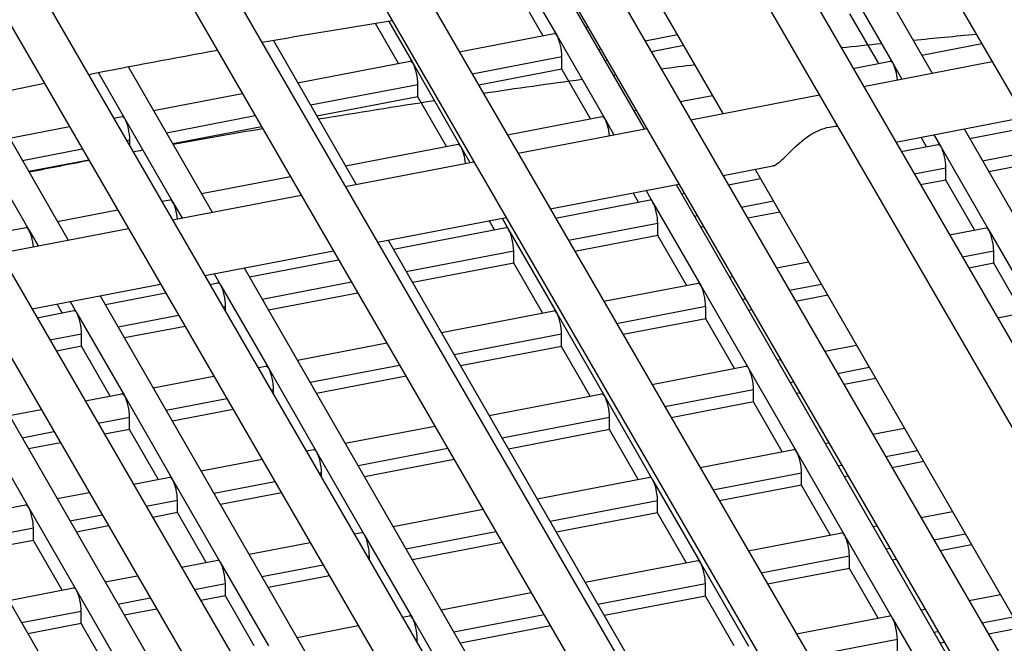
# Model space of a CAD drawing. Units: millimetres. Extents: x 61795 to 65578, y 1686 to 4213.
# Drawn here: x 64837 to 64870, y 2680 to 2700 of the extents above; entities that cross this region are included whole.
import ezdxf

# ---------------------------------------------------------------- set-up
doc = ezdxf.new("R2010")
doc.units = ezdxf.units.MM
doc.header["$LTSCALE"] = 15

msp = doc.modelspace()

# ---------------------------------------------------------------- linework, layer by layer
for p, q in [((64858.882, 2716.811), (64898.532, 2648.363)), ((64854.594, 2716.085), (64893.804, 2648.397)), ((64853.447, 2715.271), (64892.167, 2648.43)), ((64849.258, 2714.375), (64887.368, 2648.585)), ((64848.138, 2713.515), (64885.707, 2648.66)), ((64844.051, 2712.443), (64880.834, 2648.944)), ((64860.4, 2697.177), (64851.899, 2711.918)), ((64842.959, 2711.534), (64879.146, 2649.064)), ((64838.979, 2710.276), (64874.194, 2649.484)), ((64837.918, 2709.315), (64872.478, 2649.653)), ((64834.053, 2707.858), (64867.442, 2650.219)), ((64833.024, 2706.842), (64865.696, 2650.44)), ((64829.284, 2705.17), (64860.568, 2651.164)), ((64828.29, 2704.092), (64858.789, 2651.441)), ((64824.689, 2702.18), (64853.561, 2652.339)), ((64865.099, 2702.298), (64867.283, 2698.506)), ((64864.422, 2701.555), (64866.001, 2698.816)), ((64854.458, 2699.742), (64853.8, 2700.884)), ((64854.234, 2700.946), (64854.934, 2699.733)), ((64855.255, 2701.091), (64857.8, 2696.675)), ((64849.388, 2700.213), (64850.189, 2698.822)), ((64865.525, 2698.826), (64864.58, 2700.465)), ((64849.713, 2698.831), (64848.957, 2700.143)), ((64855.875, 2700.015), (64855.95, 2700.029)), ((64845.587, 2699.579), (64848.316, 2694.844)), ((64851.713, 2699.215), (64854.839, 2699.816)), ((64854.934, 2699.733), (64856.512, 2696.994)), ((64857.83, 2699.577), (64858.898, 2699.782)), ((64856.297, 2699.282), (64856.374, 2699.297)), ((64859.11, 2699.414), (64858.043, 2699.209)), ((64866.942, 2699.098), (64868.922, 2699.479)), ((64846.387, 2698.192), (64850.095, 2698.904)), ((64852.137, 2698.483), (64855.091, 2699.051)), ((64855.091, 2698.642), (64855.091, 2699.051)), ((64856.587, 2698.93), (64856.509, 2698.915)), ((64864.685, 2698.665), (64865.906, 2698.899)), ((64865.029, 2698.071), (64869.264, 2698.889)), ((64840.819, 2698.71), (64843.574, 2693.928)), ((64850.189, 2698.822), (64851.768, 2696.082)), ((64855.091, 2698.642), (64852.35, 2698.116)), ((64856.036, 2697.003), (64855.091, 2698.642)), ((64866.001, 2698.816), (64866.29, 2698.315)), ((64839.825, 2698.518), (64840.701, 2696.999)), ((64846.809, 2697.46), (64850.347, 2698.139)), ((64850.347, 2697.731), (64850.347, 2698.139)), ((64836.094, 2697.765), (64838.832, 2693.013)), ((64841.642, 2697.281), (64844.564, 2697.842)), ((64850.347, 2697.731), (64847.02, 2697.092)), ((64851.292, 2696.092), (64850.347, 2697.731)), ((64858.992, 2697.571), (64860.055, 2697.775)), ((64859.339, 2696.972), (64863.574, 2697.79)), ((64857.454, 2697.275), (64857.536, 2697.291)), ((64840.327, 2697.028), (64840.606, 2697.082)), ((64840.701, 2696.999), (64842.279, 2694.26)), ((64842.064, 2696.548), (64844.988, 2697.11)), ((64853.299, 2696.477), (64856.418, 2697.076)), ((64856.512, 2696.994), (64856.806, 2696.483)), ((64866.09, 2696.239), (64870.325, 2697.057)), ((64836.898, 2696.369), (64838.871, 2696.748)), ((64845.201, 2696.743), (64842.276, 2696.181)), ((64853.649, 2695.874), (64857.884, 2696.691)), ((64868.339, 2696.673), (64880.542, 2675.498)), ((64868.521, 2696.359), (64870.508, 2696.741)), ((64840.751, 2696.296), (64840.858, 2696.317)), ((64840.858, 2696.11), (64840.858, 2696.317)), ((64867.103, 2696.087), (64866.923, 2696.4)), ((64867.346, 2696.482), (64867.579, 2696.077)), ((64835.956, 2696.088), (64837.535, 2693.348)), ((64837.32, 2695.637), (64839.295, 2696.016)), ((64847.965, 2695.453), (64851.673, 2696.165)), ((64851.768, 2696.082), (64852.064, 2695.568)), ((64866.271, 2695.927), (64867.485, 2696.16)), ((64867.579, 2696.077), (64869.157, 2693.338)), ((64868.943, 2695.627), (64870.932, 2696.009)), ((64839.507, 2695.649), (64837.532, 2695.269)), ((64871.145, 2695.642), (64869.154, 2695.259)), ((64847.958, 2694.775), (64852.193, 2695.593)), ((64860.4, 2695.14), (64862.042, 2695.457)), ((64873.669, 2674.171), (64861.457, 2695.345)), ((64866.695, 2695.195), (64867.737, 2695.395)), ((64867.737, 2694.987), (64867.737, 2695.395)), ((64843.221, 2694.542), (64846.15, 2695.104)), ((64860.578, 2694.833), (64861.635, 2695.036)), ((64867.737, 2694.987), (64866.908, 2694.828)), ((64868.682, 2693.348), (64867.737, 2694.987)), ((64854.71, 2694.042), (64858.945, 2694.859)), ((64858.856, 2694.842), (64871.059, 2673.667)), ((64841.912, 2694.29), (64842.185, 2694.343)), ((64842.268, 2693.676), (64846.503, 2694.494)), ((64854.885, 2693.74), (64857.996, 2694.337)), ((64857.614, 2694.264), (64857.439, 2694.569)), ((64857.862, 2694.65), (64858.09, 2694.255)), ((64859.032, 2694.536), (64859.122, 2694.554)), ((64838.476, 2693.63), (64840.457, 2694.011)), ((64842.279, 2694.26), (64842.581, 2693.737)), ((64858.09, 2694.255), (64859.669, 2691.515)), ((64861.002, 2694.101), (64862.057, 2694.304)), ((64849.02, 2692.943), (64853.255, 2693.761)), ((64853.12, 2693.735), (64853.346, 2693.343)), ((64859.454, 2693.804), (64859.546, 2693.822)), ((64862.269, 2693.937), (64861.215, 2693.734)), ((64836.219, 2693.197), (64837.44, 2693.431)), ((64836.578, 2692.578), (64840.813, 2693.395)), ((64849.543, 2692.714), (64853.252, 2693.426)), ((64852.87, 2693.353), (64852.697, 2693.653)), ((64855.309, 2693.008), (64858.248, 2693.572)), ((64858.248, 2693.164), (64858.248, 2693.572)), ((64859.759, 2693.454), (64859.666, 2693.436)), ((64867.857, 2693.189), (64869.063, 2693.421)), ((64837.535, 2693.348), (64837.839, 2692.821)), ((64853.346, 2693.343), (64854.925, 2690.604)), ((64858.248, 2693.164), (64855.522, 2692.64)), ((64859.193, 2691.525), (64858.248, 2693.164)), ((64869.157, 2693.338), (64870.736, 2690.599)), ((64849.372, 2693.011), (64861.575, 2671.835)), ((64843.329, 2691.844), (64847.564, 2692.662)), ((64849.965, 2691.981), (64853.504, 2692.661)), ((64853.504, 2692.253), (64853.504, 2692.661)), ((64868.281, 2692.457), (64869.315, 2692.656)), ((64869.315, 2692.248), (64869.315, 2692.656)), ((64844.63, 2692.095), (64856.833, 2670.92)), ((64844.799, 2691.802), (64847.736, 2692.366)), ((64853.504, 2692.253), (64850.177, 2691.614)), ((64854.449, 2690.614), (64853.504, 2692.253)), ((64862.164, 2692.096), (64863.215, 2692.297)), ((64869.315, 2692.248), (64868.494, 2692.09)), ((64870.26, 2690.608), (64869.315, 2692.248)), ((64843.637, 2691.904), (64843.857, 2691.521)), ((64860.611, 2691.797), (64860.708, 2691.816)), ((64837.639, 2690.746), (64841.874, 2691.563)), ((64843.498, 2691.553), (64843.763, 2691.603)), ((64843.857, 2691.521), (64845.436, 2688.782)), ((64845.221, 2691.07), (64848.16, 2691.635)), ((64856.471, 2691.002), (64859.575, 2691.598)), ((64859.669, 2691.515), (64861.247, 2688.776)), ((64862.588, 2691.364), (64863.637, 2691.565)), ((64839.888, 2691.18), (64852.091, 2670.004)), ((64840.055, 2690.891), (64842.042, 2691.273)), ((64848.372, 2691.267), (64845.433, 2690.703)), ((64863.849, 2691.198), (64862.801, 2690.996)), ((64838.637, 2690.619), (64838.472, 2690.906)), ((64838.895, 2690.988), (64839.113, 2690.609)), ((64843.922, 2690.821), (64844.015, 2690.838)), ((64844.015, 2690.66), (64844.015, 2690.838)), ((64856.895, 2690.27), (64859.827, 2690.833)), ((64859.827, 2690.425), (64859.827, 2690.833)), ((64861.033, 2691.065), (64861.132, 2691.084)), ((64837.805, 2690.459), (64839.019, 2690.692)), ((64839.113, 2690.609), (64840.692, 2687.87)), ((64840.477, 2690.159), (64842.466, 2690.541)), ((64851.122, 2689.975), (64854.83, 2690.687)), ((64854.925, 2690.604), (64856.503, 2687.865)), ((64861.345, 2690.717), (64861.244, 2690.697)), ((64869.443, 2690.451), (64870.642, 2690.682)), ((64835.147, 2690.264), (64847.349, 2669.088)), ((64842.679, 2690.174), (64840.689, 2689.791)), ((64859.827, 2690.425), (64857.107, 2689.903)), ((64860.771, 2688.786), (64859.827, 2690.425)), ((64838.229, 2689.727), (64839.271, 2689.927)), ((64839.271, 2689.519), (64839.271, 2689.927)), ((64851.544, 2689.242), (64855.082, 2689.922)), ((64855.082, 2689.514), (64855.082, 2689.922)), ((64839.271, 2689.519), (64838.442, 2689.36)), ((64840.216, 2687.88), (64839.271, 2689.519)), ((64846.378, 2689.063), (64849.322, 2689.629)), ((64855.082, 2689.514), (64851.756, 2688.875)), ((64856.027, 2687.874), (64855.082, 2689.514)), ((64863.75, 2689.358), (64864.794, 2689.559)), ((64845.084, 2688.815), (64845.342, 2688.864)), ((64846.8, 2688.331), (64849.745, 2688.897)), ((64858.056, 2688.264), (64861.153, 2688.859)), ((64862.189, 2689.058), (64862.294, 2689.078)), ((64864.174, 2688.626), (64865.217, 2688.826)), ((64841.633, 2688.152), (64843.628, 2688.535)), ((64845.436, 2688.782), (64847.014, 2686.042)), ((64849.958, 2688.529), (64847.011, 2687.963)), ((64861.247, 2688.776), (64862.826, 2686.037)), ((64862.611, 2688.326), (64862.718, 2688.346)), ((64865.429, 2688.459), (64864.386, 2688.259)), ((64839.391, 2687.721), (64840.597, 2687.953)), ((64840.692, 2687.87), (64842.27, 2685.131)), ((64845.508, 2688.083), (64845.594, 2688.099)), ((64845.594, 2687.935), (64845.594, 2688.099)), ((64852.7, 2687.235), (64856.409, 2687.948)), ((64856.503, 2687.865), (64858.081, 2685.126)), ((64858.48, 2687.532), (64861.405, 2688.094)), ((64861.405, 2687.686), (64861.405, 2688.094)), ((64862.931, 2687.979), (64862.823, 2687.958)), ((64842.055, 2687.42), (64844.052, 2687.803)), ((64861.405, 2687.686), (64858.693, 2687.165)), ((64862.35, 2686.047), (64861.405, 2687.686)), ((64836.889, 2687.241), (64837.935, 2687.442)), ((64844.265, 2687.436), (64842.267, 2687.052)), ((64835.947, 2686.959), (64837.526, 2684.22)), ((64839.815, 2686.989), (64840.849, 2687.188)), ((64840.849, 2686.78), (64840.849, 2687.188)), ((64847.956, 2686.324), (64850.907, 2686.891)), ((64853.122, 2686.503), (64856.661, 2687.183)), ((64856.661, 2686.775), (64856.661, 2687.183)), ((64837.311, 2686.508), (64838.359, 2686.71)), ((64840.849, 2686.78), (64840.028, 2686.622)), ((64841.794, 2685.141), (64840.849, 2686.78)), ((64856.661, 2686.775), (64853.334, 2686.136)), ((64857.605, 2685.135), (64856.661, 2686.775)), ((64865.336, 2686.62), (64866.374, 2686.82)), ((64838.572, 2686.342), (64837.523, 2686.141)), ((64863.767, 2686.319), (64863.88, 2686.341)), ((64846.67, 2686.077), (64846.92, 2686.125)), ((64847.014, 2686.042), (64848.593, 2683.303)), ((64848.378, 2685.592), (64851.331, 2686.159)), ((64859.642, 2685.527), (64862.731, 2686.12)), ((64862.826, 2686.037), (64864.404, 2683.298)), ((64865.76, 2685.888), (64866.796, 2686.087)), ((64843.212, 2685.413), (64845.214, 2685.797)), ((64851.544, 2685.792), (64848.59, 2685.224)), ((64864.189, 2685.587), (64864.304, 2685.609)), ((64867.008, 2685.72), (64865.972, 2685.521)), ((64847.094, 2685.345), (64847.172, 2685.36)), ((64847.172, 2685.21), (64847.172, 2685.36)), ((64860.066, 2684.795), (64862.984, 2685.355)), ((64862.984, 2684.947), (64862.984, 2685.355)), ((64840.977, 2684.984), (64842.176, 2685.214)), ((64842.27, 2685.131), (64843.849, 2682.392)), ((64843.634, 2684.681), (64845.638, 2685.066)), ((64854.279, 2684.496), (64857.987, 2685.209)), ((64858.081, 2685.126), (64859.66, 2682.387)), ((64862.984, 2684.947), (64860.279, 2684.427)), ((64863.928, 2683.308), (64862.984, 2684.947)), ((64864.516, 2685.241), (64864.401, 2685.219)), ((64838.467, 2684.502), (64839.521, 2684.704)), ((64845.851, 2684.698), (64843.846, 2684.313)), ((64835.284, 2683.89), (64837.431, 2684.303)), ((64841.401, 2684.252), (64842.428, 2684.449)), ((64842.428, 2684.041), (64842.428, 2684.449)), ((64854.701, 2683.764), (64858.239, 2684.444)), ((64858.239, 2684.035), (64858.239, 2684.444)), ((64837.526, 2684.22), (64839.104, 2681.481)), ((64838.889, 2683.769), (64839.945, 2683.972)), ((64842.428, 2684.041), (64841.614, 2683.884)), ((64843.373, 2682.401), (64842.428, 2684.041)), ((64849.534, 2683.585), (64852.493, 2684.153)), ((64858.239, 2684.035), (64854.913, 2683.396)), ((64859.184, 2682.396), (64858.239, 2684.035)), ((64866.921, 2683.882), (64867.954, 2684.081)), ((64835.708, 2683.158), (64837.684, 2683.538)), ((64837.684, 2683.129), (64837.684, 2683.538)), ((64840.158, 2683.605), (64839.101, 2683.402)), ((64848.256, 2683.339), (64848.499, 2683.386)), ((64849.956, 2682.853), (64852.917, 2683.421)), ((64861.228, 2682.789), (64864.31, 2683.381)), ((64865.346, 2683.58), (64865.466, 2683.603)), ((64867.345, 2683.151), (64868.376, 2683.348)), ((64837.684, 2683.129), (64835.921, 2682.791)), ((64838.628, 2681.49), (64837.684, 2683.129)), ((64844.79, 2682.674), (64846.8, 2683.06)), ((64848.593, 2683.303), (64850.171, 2680.564)), ((64853.13, 2683.054), (64850.168, 2682.485)), ((64864.404, 2683.298), (64865.983, 2680.559)), ((64868.588, 2682.981), (64867.558, 2682.783)), ((64865.768, 2682.848), (64865.89, 2682.871)), ((64842.563, 2682.246), (64843.754, 2682.475)), ((64843.849, 2682.392), (64845.427, 2679.653)), ((64848.68, 2682.608), (64848.751, 2682.621)), ((64848.751, 2682.486), (64848.751, 2682.621)), ((64855.857, 2681.757), (64859.566, 2682.47)), ((64859.66, 2682.387), (64861.238, 2679.648)), ((64861.652, 2682.057), (64864.562, 2682.616)), ((64864.562, 2682.208), (64864.562, 2682.616)), ((64866.102, 2682.504), (64865.98, 2682.48)), ((64845.212, 2681.941), (64847.224, 2682.328)), ((64864.562, 2682.208), (64861.865, 2681.69)), ((64865.507, 2680.568), (64864.562, 2682.208)), ((64840.046, 2681.762), (64841.107, 2681.966)), ((64842.987, 2681.514), (64844.006, 2681.71)), ((64844.006, 2681.302), (64844.006, 2681.71)), ((64847.437, 2681.96), (64845.424, 2681.574)), ((64856.279, 2681.025), (64859.818, 2681.705)), ((64859.818, 2681.296), (64859.818, 2681.705)), ((64836.87, 2681.152), (64839.01, 2681.563)), ((64839.104, 2681.481), (64840.683, 2678.741)), ((64851.113, 2680.846), (64854.079, 2681.416)), ((64840.468, 2681.03), (64841.531, 2681.234)), ((64844.006, 2681.302), (64843.2, 2681.147)), ((64844.951, 2679.662), (64844.006, 2681.302)), ((64859.818, 2681.296), (64856.491, 2680.657)), ((64860.762, 2679.657), (64859.818, 2681.296)), ((64868.507, 2681.145), (64869.533, 2681.342)), ((64837.294, 2680.42), (64839.262, 2680.798)), ((64839.262, 2680.39), (64839.262, 2680.798)), ((64841.744, 2680.867), (64840.68, 2680.663)), ((64866.924, 2680.841), (64867.051, 2680.865)), ((64839.262, 2680.39), (64837.506, 2680.053)), ((64840.207, 2678.751), (64839.262, 2680.39)), ((64849.842, 2680.602), (64850.077, 2680.647)), ((64850.171, 2680.564), (64851.75, 2677.825)), ((64851.535, 2680.114), (64854.503, 2680.684)), ((64862.814, 2680.051), (64865.888, 2680.642)), ((64865.983, 2680.559), (64867.561, 2677.82)), ((64868.931, 2680.413), (64869.955, 2680.61)), ((64846.369, 2679.935), (64848.386, 2680.322)), ((64854.716, 2680.316), (64851.747, 2679.746)), ((64867.346, 2680.108), (64867.475, 2680.133)), ((64870.167, 2680.242), (64869.144, 2680.045)), ((64850.266, 2679.87), (64850.329, 2679.882)), ((64850.329, 2679.761), (64850.329, 2679.882)), ((64863.238, 2679.319), (64866.141, 2679.877)), ((64866.141, 2679.469), (64866.141, 2679.877)), ((64867.688, 2679.766), (64867.558, 2679.741))]:
    msp.add_line(p, q)
for centre, major_axis, ratio, start_param, end_param in [((64897.999, 2740.043), (190.6, 0), 0.57735, 5.202962, 8.055983), ((64897.999, 2740.043), (190.25, 0), 0.57735, 5.203274, 8.056155), ((64897.999, 2740.043), (190, 0), 0.57735, 5.203497, 8.056277), ((64897.999, 2740.043), (-190.25, 0), 0.57735, 5.098467, 8.158087), ((64854.934, 2699.325), (-0.094, 0.491), 0.25776, 5.642753, 6.283185), ((64854.934, 2699.325), (-0.094, 0.491), 0.25776, 4.071957, 5.642753), ((64850.189, 2698.413), (-0.094, 0.491), 0.25776, 5.642753, 6.283185), ((64866.001, 2698.408), (-0.094, 0.491), 0.25776, 5.642753, 6.283185), ((64850.189, 2698.413), (-0.094, 0.491), 0.25776, 4.071957, 5.642753), ((64866.001, 2698.408), (-0.094, 0.491), 0.25776, 4.41504, 5.642753), ((64840.701, 2696.591), (-0.094, 0.491), 0.25776, 5.642753, 6.283185), ((64840.701, 2696.591), (-0.094, 0.491), 0.25776, 4.071957, 5.642753), ((64856.512, 2696.585), (-0.094, 0.491), 0.25776, 5.642753, 6.283185), ((64856.512, 2696.585), (-0.094, 0.491), 0.25776, 4.395399, 5.642753), ((64851.768, 2695.674), (-0.094, 0.491), 0.25776, 5.642753, 6.283185), ((64851.768, 2695.674), (-0.094, 0.491), 0.25776, 4.385531, 5.642753), ((64867.579, 2695.669), (-0.094, 0.491), 0.25776, 5.642753, 6.283185), ((64867.579, 2695.669), (-0.094, 0.491), 0.25776, 4.071957, 5.642753), ((64842.279, 2693.852), (-0.094, 0.491), 0.25776, 5.642753, 6.283185), ((64858.09, 2693.846), (-0.094, 0.491), 0.25776, 5.642753, 6.283185), ((64842.279, 2693.852), (-0.094, 0.491), 0.25776, 4.365695, 5.642753), ((64858.09, 2693.846), (-0.094, 0.491), 0.25776, 4.071957, 5.642753), ((64837.535, 2692.94), (-0.094, 0.491), 0.25776, 5.642753, 6.283185), ((64853.346, 2692.935), (-0.094, 0.491), 0.25776, 5.642753, 6.283185), ((64869.157, 2692.93), (-0.094, 0.491), 0.25776, 5.642753, 6.283185), ((64837.535, 2692.94), (-0.094, 0.491), 0.25776, 4.355724, 5.642753), ((64853.346, 2692.935), (-0.094, 0.491), 0.25776, 4.071957, 5.642753), ((64869.157, 2692.93), (-0.094, 0.491), 0.25776, 4.071957, 5.642753), ((64843.857, 2691.112), (-0.094, 0.491), 0.25776, 5.642753, 6.283185), ((64843.857, 2691.112), (-0.094, 0.491), 0.25776, 4.071957, 5.642753), ((64859.669, 2691.107), (-0.094, 0.491), 0.25776, 5.642753, 6.283185), ((64859.669, 2691.107), (-0.094, 0.491), 0.25776, 4.071957, 5.642753), ((64839.113, 2690.201), (-0.094, 0.491), 0.25776, 5.642753, 6.283185), ((64839.113, 2690.201), (-0.094, 0.491), 0.25776, 4.071957, 5.642753), ((64854.925, 2690.196), (-0.094, 0.491), 0.25776, 5.642753, 6.283185), ((64854.925, 2690.196), (-0.094, 0.491), 0.25776, 4.071957, 5.642753), ((64845.436, 2688.373), (-0.094, 0.491), 0.25776, 5.642753, 6.283185), ((64861.247, 2688.368), (-0.094, 0.491), 0.25776, 5.642753, 6.283185), ((64845.436, 2688.373), (-0.094, 0.491), 0.25776, 4.071957, 5.642753), ((64861.247, 2688.368), (-0.094, 0.491), 0.25776, 4.071957, 5.642753), ((64840.692, 2687.462), (-0.094, 0.491), 0.25776, 5.642753, 6.283185), ((64840.692, 2687.462), (-0.094, 0.491), 0.25776, 4.071957, 5.642753), ((64856.503, 2687.457), (-0.094, 0.491), 0.25776, 5.642753, 6.283185), ((64856.503, 2687.457), (-0.094, 0.491), 0.25776, 4.071957, 5.642753), ((64847.014, 2685.634), (-0.094, 0.491), 0.25776, 5.642753, 6.283185), ((64847.014, 2685.634), (-0.094, 0.491), 0.25776, 4.071957, 5.642753), ((64862.826, 2685.629), (-0.094, 0.491), 0.25776, 5.642753, 6.283185), ((64862.826, 2685.629), (-0.094, 0.491), 0.25776, 4.071957, 5.642753), ((64842.27, 2684.723), (-0.094, 0.491), 0.25776, 5.642753, 6.283185), ((64842.27, 2684.723), (-0.094, 0.491), 0.25776, 4.071957, 5.642753), ((64858.081, 2684.718), (-0.094, 0.491), 0.25776, 5.642753, 6.283185), ((64858.081, 2684.718), (-0.094, 0.491), 0.25776, 4.071957, 5.642753), ((64837.526, 2683.811), (-0.094, 0.491), 0.25776, 5.642753, 6.283185), ((64837.526, 2683.811), (-0.094, 0.491), 0.25776, 4.071957, 5.642753), ((64848.593, 2682.895), (-0.094, 0.491), 0.25776, 5.642753, 6.283185), ((64864.404, 2682.89), (-0.094, 0.491), 0.25776, 5.642753, 6.283185), ((64848.593, 2682.895), (-0.094, 0.491), 0.25776, 4.071957, 5.642753), ((64864.404, 2682.89), (-0.094, 0.491), 0.25776, 4.071957, 5.642753), ((64843.849, 2681.984), (-0.094, 0.491), 0.25776, 5.642753, 6.283185), ((64843.849, 2681.984), (-0.094, 0.491), 0.25776, 4.071957, 5.642753), ((64859.66, 2681.979), (-0.094, 0.491), 0.25776, 5.642753, 6.283185), ((64859.66, 2681.979), (-0.094, 0.491), 0.25776, 4.071957, 5.642753), ((64839.104, 2681.072), (-0.094, 0.491), 0.25776, 5.642753, 6.283185), ((64839.104, 2681.072), (-0.094, 0.491), 0.25776, 4.071957, 5.642753), ((64850.171, 2680.156), (-0.094, 0.491), 0.25776, 5.642753, 6.283185), ((64850.171, 2680.156), (-0.094, 0.491), 0.25776, 4.071957, 5.642753), ((64865.983, 2680.151), (-0.094, 0.491), 0.25776, 5.642753, 6.283185), ((64865.983, 2680.151), (-0.094, 0.491), 0.25776, 4.071957, 5.642753)]:
    msp.add_ellipse(centre, major_axis=major_axis, ratio=ratio, start_param=start_param, end_param=end_param)
for points, knots in [([(64755.91, 2703.706), (64750.786, 2712.552), (64748.084, 2721.945), (64747.92, 2740.6), (64750.362, 2749.837), (64760.026, 2767.457), (64767.322, 2775.825), (64786.088, 2790.874), (64797.617, 2797.529), (64823.681, 2808.385), (64838.216, 2812.581), (64868.8, 2818.097), (64884.843, 2819.419), (64916.829, 2819.067), (64932.767, 2817.394), (64962.951, 2811.216), (64977.19, 2806.71), (65002.544, 2795.29), (65013.652, 2788.375), (65031.567, 2772.793), (65038.382, 2764.127), (65046.881, 2746.003), (65048.634, 2736.559), (65046.962, 2717.97), (65043.615, 2708.845), (65032.225, 2691.576), (65024.091, 2683.45), (65013.091, 2675.636), (65012.156, 2674.991), (65011.205, 2674.354)], [0, 0, 0, 0, 0.317686, 0.317686, 0.629431, 0.629431, 0.946737, 0.946737, 1.268598, 1.268598, 1.590786, 1.590786, 1.912592, 1.912592, 2.234251, 2.234251, 2.556094, 2.556094, 2.878319, 2.878319, 3.199953, 3.199953, 3.516215, 3.516215, 3.828187, 3.828187, 4.146785, 4.146785, 4.175835, 4.175835, 4.175835, 4.175835]), ([(64759.372, 2705.711), (64754.485, 2714.147), (64752.007, 2722.962), (64751.991, 2740.761), (64754.56, 2749.765), (64764.609, 2766.784), (64771.992, 2774.803), (64790.777, 2789.05), (64802.117, 2795.295), (64827.673, 2805.437), (64841.88, 2809.335), (64871.741, 2814.375), (64887.39, 2815.514), (64918.529, 2814.906), (64934.013, 2813.159), (64963.225, 2806.963), (64976.949, 2802.516), (65001.232, 2791.404), (65011.791, 2784.742), (65028.716, 2769.92), (65035.069, 2761.764), (65043.076, 2744.704), (65044.657, 2735.797), (65042.83, 2717.99), (65039.335, 2709.072), (65027.553, 2692.424), (65019.381, 2684.683), (64999.969, 2671.608), (64989.051, 2666.128), (64976.968, 2661.673)], [0, 0, 0, 0, 0.322234, 0.322234, 0.65131, 0.65131, 0.973401, 0.973401, 1.291311, 1.291311, 1.609115, 1.609115, 1.92731, 1.92731, 2.245637, 2.245637, 2.563763, 2.563763, 2.88149, 2.88149, 3.199744, 3.199744, 3.523524, 3.523524, 3.852235, 3.852235, 4.172998, 4.172998, 4.466784, 4.466784, 4.466784, 4.466784]), ([(64765.492, 2696.869), (64762.044, 2703.85), (64760.282, 2711.088), (64760.23, 2726.809), (64762.594, 2735.297), (64771.876, 2751.392), (64778.76, 2759), (64796.335, 2772.564), (64807.001, 2778.525), (64831.059, 2788.219), (64844.445, 2791.95), (64872.589, 2796.801), (64887.343, 2797.919), (64916.718, 2797.424), (64931.335, 2795.81), (64958.945, 2790.017), (64971.933, 2785.839), (64994.96, 2775.352), (65004.996, 2769.046), (65021.116, 2754.957), (65027.193, 2747.177), (65034.824, 2730.905), (65036.352, 2722.412), (65034.948, 2708.207), (65033.266, 2702.456), (65030.507, 2696.869)], [0.044986, 0.044986, 0.044986, 0.044986, 0.320847, 0.320847, 0.644141, 0.644141, 0.965, 0.965, 1.284243, 1.284243, 1.603422, 1.603422, 1.922747, 1.922747, 2.242122, 2.242122, 2.561425, 2.561425, 2.88058, 2.88058, 3.19994, 3.19994, 3.521352, 3.521352, 3.742106, 3.742106, 3.742106, 3.742106]), ([(64765.806, 2696.483), (64763.477, 2702.259), (64762.275, 2708.198), (64762.185, 2722.502), (64764.448, 2730.863), (64773.37, 2746.773), (64780.056, 2754.316), (64797.195, 2767.826), (64807.666, 2773.784), (64831.313, 2783.488), (64844.485, 2787.231), (64872.193, 2792.128), (64886.722, 2793.282), (64915.674, 2792.887), (64930.091, 2791.339), (64957.362, 2785.693), (64970.211, 2781.597), (64993.047, 2771.259), (65003.028, 2765.019), (65019.096, 2751.011), (65025.185, 2743.246), (65032.8, 2727.002), (65034.349, 2718.531), (65033.127, 2705.536), (65031.998, 2700.961), (65030.192, 2696.483)], [0.093988, 0.093988, 0.093988, 0.093988, 0.31912, 0.31912, 0.635863, 0.635863, 0.954895, 0.954895, 1.275637, 1.275637, 1.596478, 1.596478, 1.91717, 1.91717, 2.237808, 2.237808, 2.558519, 2.558519, 2.879378, 2.879378, 3.200017, 3.200017, 3.518576, 3.518576, 3.693104, 3.693104, 3.693104, 3.693104]), ([(64769.013, 2692.814), (64765.472, 2699.79), (64763.661, 2707.037), (64763.61, 2722.558), (64765.917, 2730.838), (64774.974, 2746.538), (64781.691, 2753.959), (64798.836, 2767.188), (64809.242, 2773.002), (64832.71, 2782.456), (64845.768, 2786.095), (64873.222, 2790.825), (64887.614, 2791.915), (64916.269, 2791.431), (64930.527, 2789.856), (64957.458, 2784.205), (64970.127, 2780.129), (64992.588, 2769.899), (65002.377, 2763.748), (65018.098, 2750.006), (65024.025, 2742.419), (65031.468, 2726.548), (65032.958, 2718.264), (65031.569, 2704.224), (65029.837, 2698.431), (65026.986, 2692.814)], [0.037655, 0.037655, 0.037655, 0.037655, 0.320868, 0.320868, 0.644246, 0.644246, 0.965125, 0.965125, 1.284349, 1.284349, 1.603507, 1.603507, 1.922815, 1.922815, 2.242175, 2.242175, 2.56146, 2.56146, 2.880594, 2.880594, 3.199938, 3.199938, 3.521385, 3.521385, 3.749437, 3.749437, 3.749437, 3.749437]), ([(64769.209, 2692.603), (64766.865, 2698.322), (64765.654, 2704.208), (64765.566, 2718.251), (64767.771, 2726.404), (64776.469, 2741.919), (64782.987, 2749.274), (64799.697, 2762.45), (64809.906, 2768.261), (64832.964, 2777.724), (64845.808, 2781.375), (64872.825, 2786.152), (64886.993, 2787.278), (64915.224, 2786.894), (64929.282, 2785.385), (64955.876, 2779.881), (64968.406, 2775.887), (64990.674, 2765.806), (65000.408, 2759.721), (65016.079, 2746.061), (65022.017, 2738.487), (65029.443, 2722.645), (65030.955, 2714.384), (65029.755, 2701.615), (65028.616, 2697.058), (65026.789, 2692.603)], [0.090328, 0.090328, 0.090328, 0.090328, 0.319098, 0.319098, 0.635758, 0.635758, 0.954764, 0.954764, 1.275525, 1.275525, 1.596387, 1.596387, 1.917097, 1.917097, 2.237752, 2.237752, 2.55848, 2.55848, 2.879361, 2.879361, 3.200017, 3.200017, 3.518539, 3.518539, 3.696764, 3.696764, 3.696764, 3.696764]), ([(64772.07, 2689.683), (64768.74, 2696.369), (64767.039, 2703.305), (64766.99, 2718.307), (64769.241, 2726.379), (64778.072, 2741.683), (64784.621, 2748.917), (64801.338, 2761.812), (64811.482, 2767.478), (64834.361, 2776.693), (64847.091, 2780.239), (64873.855, 2784.85), (64887.885, 2785.911), (64915.819, 2785.438), (64929.718, 2783.902), (64955.972, 2778.392), (64968.321, 2774.419), (64990.215, 2764.446), (64999.757, 2758.45), (65015.081, 2745.055), (65020.857, 2737.66), (65028.111, 2722.191), (65029.564, 2714.117), (65028.222, 2700.561), (65026.597, 2695.042), (65023.928, 2689.683)], [0.042771, 0.042771, 0.042771, 0.042771, 0.32089, 0.32089, 0.644356, 0.644356, 0.965257, 0.965257, 1.28446, 1.28446, 1.603597, 1.603597, 1.922887, 1.922887, 2.242231, 2.242231, 2.561497, 2.561497, 2.880609, 2.880609, 3.199936, 3.199936, 3.52142, 3.52142, 3.744321, 3.744321, 3.744321, 3.744321]), ([(64772.322, 2689.439), (64770.152, 2694.876), (64769.032, 2700.464), (64768.946, 2714), (64771.094, 2721.945), (64779.567, 2737.064), (64785.917, 2744.233), (64802.198, 2757.074), (64812.147, 2762.737), (64834.615, 2771.961), (64847.131, 2775.52), (64873.458, 2780.176), (64887.264, 2781.274), (64914.774, 2780.901), (64928.474, 2779.431), (64954.389, 2774.068), (64966.6, 2770.176), (64988.302, 2760.354), (64997.788, 2754.423), (65013.061, 2741.11), (65018.849, 2733.728), (65026.087, 2718.289), (65027.561, 2710.236), (65026.406, 2697.939), (65025.355, 2693.644), (65023.677, 2689.439)], [0.096274, 0.096274, 0.096274, 0.096274, 0.319074, 0.319074, 0.635648, 0.635648, 0.954626, 0.954626, 1.275407, 1.275407, 1.596292, 1.596292, 1.917021, 1.917021, 2.237692, 2.237692, 2.55844, 2.55844, 2.879344, 2.879344, 3.200017, 3.200017, 3.5185, 3.5185, 3.690818, 3.690818, 3.690818, 3.690818]), ([(64774.895, 2687.044), (64771.93, 2693.288), (64770.416, 2699.743), (64770.371, 2714.057), (64772.564, 2721.92), (64781.171, 2736.829), (64787.552, 2743.875), (64803.84, 2756.436), (64813.722, 2761.955), (64836.012, 2770.929), (64848.413, 2774.384), (64874.487, 2778.874), (64888.155, 2779.907), (64915.369, 2779.445), (64928.91, 2777.949), (64954.485, 2772.58), (64966.515, 2768.708), (64987.843, 2758.993), (64997.137, 2753.152), (65012.064, 2740.104), (65017.69, 2732.901), (65024.755, 2717.834), (65026.169, 2709.97), (65024.892, 2697.067), (65023.452, 2691.989), (65021.103, 2687.044)], [0.05513, 0.05513, 0.05513, 0.05513, 0.320913, 0.320913, 0.644473, 0.644473, 0.965396, 0.965396, 1.284578, 1.284578, 1.603692, 1.603692, 1.922963, 1.922963, 2.242289, 2.242289, 2.561536, 2.561536, 2.880624, 2.880624, 3.199934, 3.199934, 3.521457, 3.521457, 3.731962, 3.731962, 3.731962, 3.731962]), ([(64775.275, 2686.705), (64773.384, 2691.723), (64772.409, 2696.866), (64772.326, 2709.749), (64774.418, 2717.486), (64782.665, 2732.21), (64788.848, 2739.191), (64804.7, 2751.698), (64814.387, 2757.214), (64836.265, 2766.198), (64848.454, 2769.665), (64874.091, 2774.2), (64887.535, 2775.27), (64914.324, 2774.908), (64927.665, 2773.477), (64952.902, 2768.256), (64964.794, 2764.466), (64985.929, 2754.901), (64995.169, 2749.125), (65010.044, 2736.159), (65015.681, 2728.97), (65022.731, 2713.932), (65024.167, 2706.089), (65023.071, 2694.41), (65022.162, 2690.521), (65020.723, 2686.705)], [0.108537, 0.108537, 0.108537, 0.108537, 0.319049, 0.319049, 0.635532, 0.635532, 0.954481, 0.954481, 1.275283, 1.275283, 1.596191, 1.596191, 1.91694, 1.91694, 2.237629, 2.237629, 2.558398, 2.558398, 2.879326, 2.879326, 3.200017, 3.200017, 3.518459, 3.518459, 3.678555, 3.678555, 3.678555, 3.678555]), ([(64777.61, 2684.697), (64775.082, 2690.405), (64773.793, 2696.28), (64773.751, 2709.806), (64775.887, 2717.461), (64784.269, 2731.975), (64790.483, 2738.834), (64806.341, 2751.06), (64815.963, 2756.431), (64837.663, 2765.166), (64849.736, 2768.528), (64875.12, 2772.898), (64888.426, 2773.903), (64914.919, 2773.452), (64928.101, 2771.995), (64952.998, 2766.767), (64964.709, 2762.998), (64985.47, 2753.54), (64994.517, 2747.854), (65009.046, 2735.154), (65014.522, 2728.143), (65021.399, 2713.477), (65022.775, 2705.823), (65021.571, 2693.672), (65020.354, 2689.134), (65018.388, 2684.697)], [0.072371, 0.072371, 0.072371, 0.072371, 0.320938, 0.320938, 0.644595, 0.644595, 0.965542, 0.965542, 1.284701, 1.284701, 1.603791, 1.603791, 1.923043, 1.923043, 2.242351, 2.242351, 2.561578, 2.561578, 2.880641, 2.880641, 3.199931, 3.199931, 3.521496, 3.521496, 3.714721, 3.714721, 3.714721, 3.714721]), ([(64778.152, 2684.249), (64776.59, 2688.758), (64775.785, 2693.363), (64775.706, 2705.498), (64777.741, 2713.027), (64785.763, 2727.355), (64791.778, 2734.149), (64807.201, 2746.322), (64816.628, 2751.69), (64837.916, 2760.435), (64849.776, 2763.809), (64874.724, 2768.224), (64887.806, 2769.266), (64913.875, 2768.915), (64926.857, 2767.523), (64951.416, 2762.443), (64962.988, 2758.756), (64983.557, 2749.448), (64992.549, 2743.828), (65007.027, 2731.208), (65012.514, 2724.211), (65019.375, 2709.575), (65020.773, 2701.942), (65019.745, 2690.974), (65019.002, 2687.585), (65017.847, 2684.249)], [0.125416, 0.125416, 0.125416, 0.125416, 0.319022, 0.319022, 0.63541, 0.63541, 0.954328, 0.954328, 1.275151, 1.275151, 1.596085, 1.596085, 1.916855, 1.916855, 2.237563, 2.237563, 2.558353, 2.558353, 2.879307, 2.879307, 3.200016, 3.200016, 3.518415, 3.518415, 3.661677, 3.661677, 3.661677, 3.661677]), ([(64780.288, 2682.538), (64778.222, 2687.646), (64777.17, 2692.879), (64777.131, 2705.555), (64779.21, 2713.002), (64787.367, 2727.12), (64793.413, 2733.792), (64808.843, 2745.683), (64818.203, 2750.908), (64839.314, 2759.403), (64851.059, 2762.673), (64875.753, 2766.922), (64888.697, 2767.899), (64914.469, 2767.459), (64927.293, 2766.041), (64951.512, 2760.955), (64962.904, 2757.288), (64983.098, 2748.087), (64991.897, 2742.556), (65006.029, 2730.203), (65011.354, 2723.384), (65018.043, 2709.12), (65019.381, 2701.675), (65018.257, 2690.34), (65017.274, 2686.403), (65015.71, 2682.538)], [0.093303, 0.093303, 0.093303, 0.093303, 0.320964, 0.320964, 0.644725, 0.644725, 0.965697, 0.965697, 1.284832, 1.284832, 1.603896, 1.603896, 1.923127, 1.923127, 2.242416, 2.242416, 2.561621, 2.561621, 2.880658, 2.880658, 3.199929, 3.199929, 3.521537, 3.521537, 3.693789, 3.693789, 3.693789, 3.693789]), ([(64781.006, 2681.983), (64779.788, 2685.919), (64779.16, 2689.922), (64779.087, 2701.247), (64781.064, 2708.568), (64788.862, 2722.501), (64794.709, 2729.108), (64809.703, 2740.945), (64818.868, 2746.167), (64839.567, 2754.672), (64851.099, 2757.954), (64875.356, 2762.249), (64888.077, 2763.262), (64913.425, 2762.922), (64926.048, 2761.569), (64949.929, 2756.631), (64961.182, 2753.046), (64981.184, 2743.995), (64989.929, 2738.53), (65004.009, 2726.258), (65009.346, 2719.452), (65016.019, 2705.218), (65017.379, 2697.795), (65016.424, 2687.602), (65015.856, 2684.776), (65014.992, 2681.983)], [0.14597, 0.14597, 0.14597, 0.14597, 0.318994, 0.318994, 0.63528, 0.63528, 0.954166, 0.954166, 1.275013, 1.275013, 1.595973, 1.595973, 1.916765, 1.916765, 2.237493, 2.237493, 2.558305, 2.558305, 2.879286, 2.879286, 3.200016, 3.200016, 3.51837, 3.51837, 3.641122, 3.641122, 3.641122, 3.641122]), ([(64782.977, 2680.507), (64781.366, 2684.97), (64780.547, 2689.52), (64780.512, 2701.304), (64782.533, 2708.543), (64790.465, 2722.266), (64796.344, 2728.75), (64811.344, 2740.307), (64820.443, 2745.384), (64840.964, 2753.64), (64852.382, 2756.817), (64876.385, 2760.946), (64888.968, 2761.895), (64914.02, 2761.466), (64926.484, 2760.087), (64950.025, 2755.142), (64961.098, 2751.578), (64980.725, 2742.635), (64989.278, 2737.258), (65003.011, 2725.252), (65008.186, 2718.625), (65014.687, 2704.763), (65015.987, 2697.528), (65014.947, 2687.048), (65014.194, 2683.755), (65013.021, 2680.507)], [0.117297, 0.117297, 0.117297, 0.117297, 0.320991, 0.320991, 0.644862, 0.644862, 0.96586, 0.96586, 1.28497, 1.28497, 1.604008, 1.604008, 1.923216, 1.923216, 2.242485, 2.242485, 2.561667, 2.561667, 2.880677, 2.880677, 3.199926, 3.199926, 3.52158, 3.52158, 3.669795, 3.669795, 3.669795, 3.669795]), ([(64783.879, 2679.854), (64782.993, 2683.169), (64782.536, 2686.526), (64782.467, 2696.996), (64784.387, 2704.109), (64791.96, 2717.647), (64797.64, 2724.066), (64812.204, 2735.569), (64821.108, 2740.643), (64841.218, 2748.909), (64852.422, 2752.098), (64875.989, 2756.273), (64888.348, 2757.258), (64912.975, 2756.929), (64925.24, 2755.616), (64948.443, 2750.818), (64959.376, 2747.335), (64978.812, 2738.542), (64987.309, 2733.232), (65000.992, 2721.307), (65006.178, 2714.694), (65012.663, 2700.861), (65013.984, 2693.648), (65013.107, 2684.273), (65012.708, 2682.054), (65012.12, 2679.854)], [0.169674, 0.169674, 0.169674, 0.169674, 0.318964, 0.318964, 0.635143, 0.635143, 0.953995, 0.953995, 1.274865, 1.274865, 1.595854, 1.595854, 1.916669, 1.916669, 2.237419, 2.237419, 2.558255, 2.558255, 2.879265, 2.879265, 3.200016, 3.200016, 3.518321, 3.518321, 3.617418, 3.617418, 3.617418, 3.617418]), ([(64785.709, 2678.567), (64784.525, 2682.351), (64783.924, 2686.189), (64783.892, 2697.053), (64785.856, 2704.084), (64793.564, 2717.411), (64799.274, 2723.708), (64813.846, 2734.931), (64822.684, 2739.861), (64842.615, 2747.877), (64853.705, 2750.962), (64877.018, 2754.97), (64889.239, 2755.891), (64913.57, 2755.473), (64925.676, 2754.133), (64948.539, 2749.33), (64959.292, 2745.867), (64978.353, 2737.182), (64986.658, 2731.96), (64999.994, 2720.301), (65005.018, 2713.867), (65011.331, 2700.406), (65012.593, 2693.381), (65011.64, 2683.785), (65011.102, 2681.163), (65010.289, 2678.567)], [0.144028, 0.144028, 0.144028, 0.144028, 0.32102, 0.32102, 0.645007, 0.645007, 0.966033, 0.966033, 1.285116, 1.285116, 1.604125, 1.604125, 1.923311, 1.923311, 2.242558, 2.242558, 2.561716, 2.561716, 2.880696, 2.880696, 3.199923, 3.199923, 3.521626, 3.521626, 3.643064, 3.643064, 3.643064, 3.643064]), ([(64786.799, 2677.826), (64786.214, 2680.482), (64785.911, 2683.161), (64785.847, 2692.746), (64787.71, 2699.65), (64795.058, 2712.792), (64800.57, 2719.024), (64814.706, 2730.193), (64823.349, 2735.12), (64842.869, 2743.146), (64853.745, 2746.243), (64876.622, 2750.297), (64888.618, 2751.254), (64912.525, 2750.936), (64924.431, 2749.662), (64946.956, 2745.006), (64957.571, 2741.625), (64976.439, 2733.089), (64984.689, 2727.934), (64997.974, 2716.356), (65003.01, 2709.935), (65009.307, 2696.504), (65010.59, 2689.5), (65009.793, 2680.977), (65009.546, 2679.397), (65009.2, 2677.826)], [0.196243, 0.196243, 0.196243, 0.196243, 0.318932, 0.318932, 0.634998, 0.634998, 0.953813, 0.953813, 1.274709, 1.274709, 1.595728, 1.595728, 1.916568, 1.916568, 2.237341, 2.237341, 2.558201, 2.558201, 2.879242, 2.879242, 3.200015, 3.200015, 3.518269, 3.518269, 3.590849, 3.590849, 3.590849, 3.590849]), ([(64788.51, 2676.695), (64787.708, 2679.771), (64787.301, 2682.877), (64787.272, 2692.802), (64789.179, 2699.625), (64796.662, 2712.557), (64802.205, 2718.667), (64816.347, 2729.555), (64824.924, 2734.337), (64844.266, 2742.114), (64855.027, 2745.106), (64877.651, 2748.994), (64889.51, 2749.887), (64913.12, 2749.48), (64924.867, 2748.179), (64947.052, 2743.517), (64957.486, 2740.157), (64975.98, 2731.729), (64984.038, 2726.662), (64996.976, 2715.351), (65001.851, 2709.108), (65007.975, 2696.05), (65009.199, 2689.234), (65008.335, 2680.541), (65007.988, 2678.612), (65007.488, 2676.695)], [0.173354, 0.173354, 0.173354, 0.173354, 0.32105, 0.32105, 0.645162, 0.645162, 0.966216, 0.966216, 1.285271, 1.285271, 1.60425, 1.60425, 1.923411, 1.923411, 2.242635, 2.242635, 2.561767, 2.561767, 2.880716, 2.880716, 3.199919, 3.199919, 3.521674, 3.521674, 3.613738, 3.613738, 3.613738, 3.613738]), ([(64789.791, 2675.874), (64789.459, 2677.842), (64789.285, 2679.82), (64789.227, 2688.495), (64791.033, 2695.191), (64798.156, 2707.938), (64803.501, 2713.983), (64817.208, 2724.817), (64825.589, 2729.596), (64844.52, 2737.382), (64855.067, 2740.387), (64877.254, 2744.321), (64888.889, 2745.25), (64912.075, 2744.944), (64923.623, 2743.708), (64945.469, 2739.193), (64955.765, 2735.915), (64974.067, 2727.636), (64982.07, 2722.636), (64994.957, 2711.406), (64999.843, 2705.176), (65005.951, 2692.147), (65007.196, 2685.353), (65006.482, 2677.703), (65006.362, 2676.788), (65006.207, 2675.874)], [0.225554, 0.225554, 0.225554, 0.225554, 0.318899, 0.318899, 0.634844, 0.634844, 0.95362, 0.95362, 1.274544, 1.274544, 1.595594, 1.595594, 1.91646, 1.91646, 2.237257, 2.237257, 2.558145, 2.558145, 2.879218, 2.879218, 3.200015, 3.200015, 3.518214, 3.518214, 3.561539, 3.561539, 3.561539, 3.561539]), ([(64791.402, 2674.873), (64790.922, 2677.219), (64790.678, 2679.58), (64790.652, 2688.551), (64792.502, 2695.166), (64799.76, 2707.702), (64805.135, 2713.625), (64818.849, 2724.178), (64827.165, 2728.814), (64845.917, 2736.351), (64856.35, 2739.251), (64878.283, 2743.018), (64889.781, 2743.884), (64912.67, 2743.487), (64924.059, 2742.225), (64945.565, 2737.705), (64955.68, 2734.447), (64973.608, 2726.276), (64981.418, 2721.365), (64993.959, 2710.4), (64998.683, 2704.349), (65004.619, 2691.693), (65005.805, 2685.087), (65005.031, 2677.312), (65004.846, 2676.09), (65004.597, 2674.873)], [0.205257, 0.205257, 0.205257, 0.205257, 0.321083, 0.321083, 0.645326, 0.645326, 0.966411, 0.966411, 1.285435, 1.285435, 1.604383, 1.604383, 1.923517, 1.923517, 2.242717, 2.242717, 2.561822, 2.561822, 2.880738, 2.880738, 3.199916, 3.199916, 3.521726, 3.521726, 3.581835, 3.581835, 3.581835, 3.581835]), ([(64792.877, 2673.983), (64792.735, 2675.239), (64792.66, 2676.497), (64792.608, 2684.244), (64794.356, 2690.732), (64801.255, 2703.083), (64806.431, 2708.941), (64819.709, 2719.44), (64827.829, 2724.073), (64846.171, 2731.619), (64856.39, 2734.532), (64877.887, 2738.345), (64889.16, 2739.246), (64911.626, 2738.951), (64922.814, 2737.754), (64943.983, 2733.381), (64953.959, 2730.205), (64971.694, 2722.183), (64979.45, 2717.338), (64991.939, 2706.455), (64996.675, 2700.418), (65002.594, 2687.79), (65003.802, 2681.206), (65003.172, 2674.448), (65003.148, 2674.215), (65003.121, 2673.983)], [0.257596, 0.257596, 0.257596, 0.257596, 0.318863, 0.318863, 0.634681, 0.634681, 0.953415, 0.953415, 1.274367, 1.274367, 1.595452, 1.595452, 1.916345, 1.916345, 2.237168, 2.237168, 2.558084, 2.558084, 2.879192, 2.879192, 3.200014, 3.200014, 3.518155, 3.518155, 3.529496, 3.529496, 3.529496, 3.529496]), ([(64794.403, 2673.09), (64794.173, 2674.69), (64794.055, 2676.294), (64794.033, 2684.301), (64795.825, 2690.707), (64802.858, 2702.848), (64808.066, 2708.583), (64821.351, 2718.802), (64829.405, 2723.29), (64847.568, 2730.587), (64857.673, 2733.395), (64878.916, 2737.042), (64890.052, 2737.88), (64912.221, 2737.494), (64923.25, 2736.272), (64944.079, 2731.892), (64953.874, 2728.737), (64971.235, 2720.823), (64978.798, 2716.067), (64990.941, 2705.449), (64995.515, 2699.591), (65001.262, 2687.336), (65002.41, 2680.939), (65001.729, 2674.094), (65001.667, 2673.591), (65001.595, 2673.09)], [0.239809, 0.239809, 0.239809, 0.239809, 0.321118, 0.321118, 0.645501, 0.645501, 0.966618, 0.966618, 1.28561, 1.28561, 1.604524, 1.604524, 1.92363, 1.92363, 2.242804, 2.242804, 2.561881, 2.561881, 2.880761, 2.880761, 3.199912, 3.199912, 3.52178, 3.52178, 3.547283, 3.547283, 3.547283, 3.547283]), ([(64796.077, 2672.14), (64796.05, 2672.664), (64796.034, 2673.188), (64795.988, 2679.993), (64797.679, 2686.273), (64804.353, 2698.229), (64809.362, 2703.899), (64822.211, 2714.064), (64830.07, 2718.549), (64847.822, 2725.856), (64857.713, 2728.676), (64878.52, 2732.369), (64889.431, 2733.242), (64911.176, 2732.958), (64922.006, 2731.8), (64942.496, 2727.568), (64952.153, 2724.494), (64969.322, 2716.73), (64976.83, 2712.04), (64988.922, 2701.504), (64993.507, 2695.659), (64999.028, 2683.882), (65000.229, 2677.998), (64999.921, 2672.14)], [0.292454, 0.292454, 0.292454, 0.292454, 0.318825, 0.318825, 0.634506, 0.634506, 0.953196, 0.953196, 1.274179, 1.274179, 1.595299, 1.595299, 1.916223, 1.916223, 2.237073, 2.237073, 2.55802, 2.55802, 2.879164, 2.879164, 3.200013, 3.200013, 3.494638, 3.494638, 3.494638, 3.494638]), ([(64797.533, 2671.338), (64797.467, 2672.177), (64797.432, 2673.016), (64797.413, 2680.05), (64799.149, 2686.248), (64805.957, 2697.993), (64810.996, 2703.542), (64823.852, 2713.426), (64831.645, 2717.767), (64849.219, 2724.824), (64858.996, 2727.54), (64879.549, 2731.066), (64890.322, 2731.876), (64911.771, 2731.501), (64922.442, 2730.318), (64942.592, 2726.08), (64952.069, 2723.026), (64968.863, 2715.37), (64976.178, 2710.769), (64987.924, 2700.499), (64992.347, 2694.832), (64997.803, 2683.199), (64998.933, 2677.249), (64998.465, 2671.338)], [0.27716, 0.27716, 0.27716, 0.27716, 0.321155, 0.321155, 0.645688, 0.645688, 0.96684, 0.96684, 1.285797, 1.285797, 1.604674, 1.604674, 1.923751, 1.923751, 2.242897, 2.242897, 2.561943, 2.561943, 2.880786, 2.880786, 3.199908, 3.199908, 3.509933, 3.509933, 3.509933, 3.509933]), ([(64799.412, 2670.335), (64799.489, 2676.185), (64801.12, 2682.024), (64807.451, 2693.374), (64812.292, 2698.857), (64824.712, 2708.688), (64832.31, 2713.025), (64849.473, 2720.093), (64859.036, 2722.821), (64879.152, 2726.393), (64889.702, 2727.238), (64910.726, 2726.965), (64921.197, 2725.846), (64941.009, 2721.756), (64950.347, 2718.784), (64966.949, 2711.277), (64974.21, 2706.742), (64985.904, 2696.553), (64990.339, 2690.9), (64995.351, 2680.21), (64996.522, 2675.276), (64996.586, 2670.335)], [0.330294, 0.330294, 0.330294, 0.330294, 0.63432, 0.63432, 0.952962, 0.952962, 1.273977, 1.273977, 1.595137, 1.595137, 1.916092, 1.916092, 2.236971, 2.236971, 2.557951, 2.557951, 2.879134, 2.879134, 3.200012, 3.200012, 3.456798, 3.456798, 3.456798, 3.456798]), ([(64800.811, 2669.611), (64800.81, 2669.678), (64800.81, 2669.746), (64800.793, 2675.799), (64802.472, 2681.789), (64809.055, 2693.139), (64813.927, 2698.5), (64826.354, 2708.05), (64833.886, 2712.243), (64850.87, 2719.061), (64860.318, 2721.684), (64880.181, 2725.091), (64890.593, 2725.872), (64911.321, 2725.509), (64921.633, 2724.364), (64941.105, 2720.267), (64950.263, 2717.316), (64966.49, 2709.917), (64973.559, 2705.471), (64984.906, 2695.548), (64989.18, 2690.073), (64994.112, 2679.557), (64995.233, 2674.582), (64995.188, 2669.611)], [0.317533, 0.317533, 0.317533, 0.317533, 0.321194, 0.321194, 0.645888, 0.645888, 0.967077, 0.967077, 1.285997, 1.285997, 1.604835, 1.604835, 1.92388, 1.92388, 2.242997, 2.242997, 2.562009, 2.562009, 2.880812, 2.880812, 3.199903, 3.199903, 3.469559, 3.469559, 3.469559, 3.469559]), ([(64930.59, 2650.477), (64915.535, 2648.499), (64899.928, 2647.902), (64869.033, 2649.543), (64853.754, 2651.805), (64825.228, 2658.964), (64811.985, 2663.859), (64788.883, 2675.75), (64779.026, 2682.742), (64766.453, 2695.274), (64762.439, 2700.416), (64759.372, 2705.711)], [4.811305, 4.811305, 4.811305, 4.811305, 5.126873, 5.126873, 5.445188, 5.445188, 5.763246, 5.763246, 6.080929, 6.080929, 6.283185, 6.283185, 6.283185, 6.283185]), ([(64862.042, 2695.458), (64862.057, 2695.46), (64862.073, 2695.465), (64862.139, 2695.492), (64862.205, 2695.537), (64862.372, 2695.678), (64862.514, 2695.826), (64862.816, 2696.122), (64863.011, 2696.3), (64863.439, 2696.585), (64863.673, 2696.689), (64863.992, 2696.75), (64864.08, 2696.76), (64864.169, 2696.762)], [0.0618852, 0.0618852, 0.0618852, 0.0618852, 0.0718733, 0.0718733, 0.104004, 0.104004, 0.1606807, 0.1606807, 0.2344956, 0.2344956, 0.3083105, 0.3083105, 0.33527, 0.33527, 0.33527, 0.33527])]:
    msp.add_open_spline(points, degree=3, knots=knots)
for points in [[(64849.506, 2700.231), (64848.07, 2700.002), (64846.639, 2699.763), (64845.213, 2699.514)], [(64868.747, 2699.782), (64868.052, 2699.717), (64867.357, 2699.65), (64866.664, 2699.581)], [(64843.746, 2699.253), (64842.325, 2698.997), (64840.91, 2698.731), (64839.5, 2698.455)], [(64865.621, 2699.476), (64865.179, 2699.43), (64864.737, 2699.384), (64864.296, 2699.336)], [(64859.476, 2698.78), (64859.108, 2698.735), (64858.739, 2698.689), (64858.372, 2698.642)], [(64855.76, 2698.299), (64854.674, 2698.151), (64853.591, 2697.998), (64852.51, 2697.839)], [(64856.867, 2698.447), (64856.839, 2698.443), (64856.812, 2698.44), (64856.785, 2698.436)], [(64838.049, 2698.166), (64836.643, 2697.883), (64835.243, 2697.59), (64833.85, 2697.287)], [(64850.895, 2697.597), (64849.619, 2697.402), (64848.348, 2697.2), (64847.08, 2696.989)], [(64845.238, 2696.678), (64844.254, 2696.508), (64843.271, 2696.333), (64842.292, 2696.154)], [(64841.294, 2695.969), (64841.187, 2695.949), (64841.081, 2695.93), (64840.974, 2695.91)], [(64839.517, 2695.632), (64838.859, 2695.505), (64838.202, 2695.375), (64837.546, 2695.244)]]:
    msp.add_open_spline(points, degree=3)

doc.saveas('drawing.dxf')
